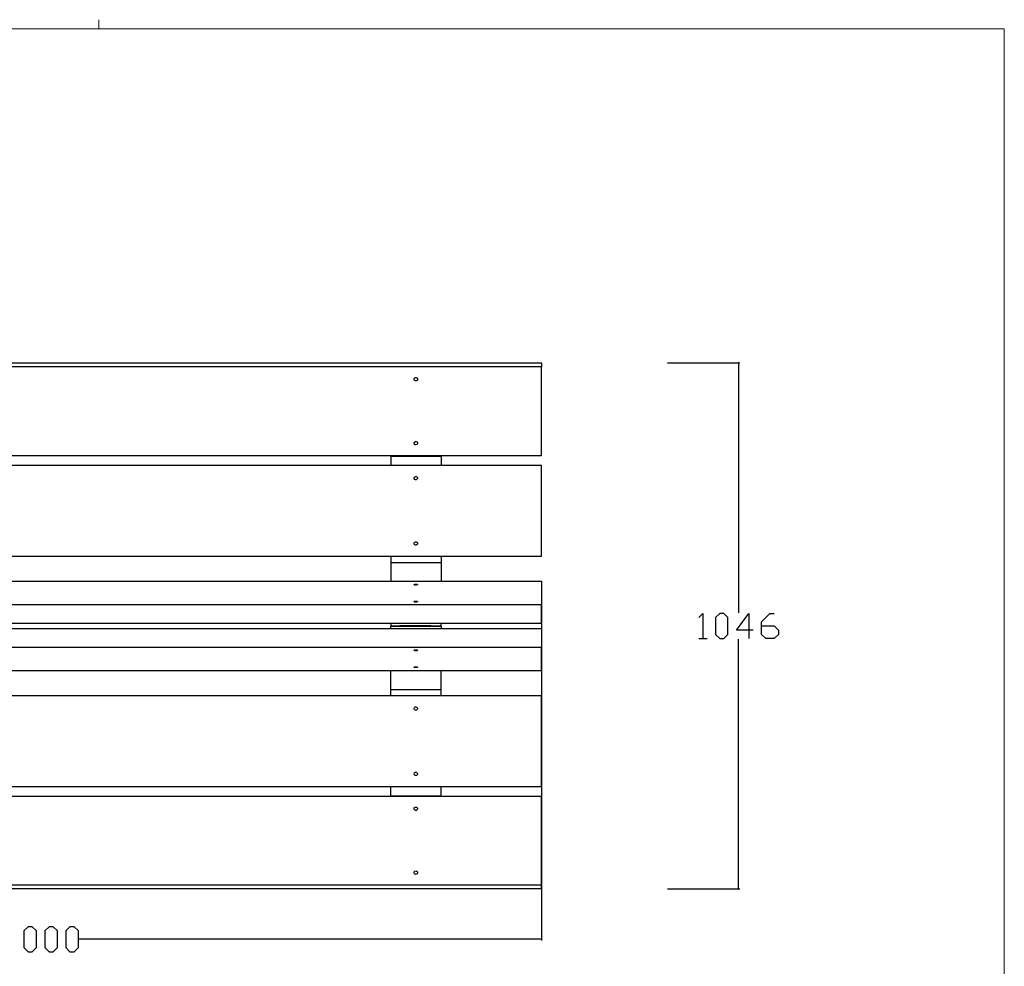
# Model space of a CAD drawing. Units: millimetres. Extents: x -185 to 205, y -143 to 145.
# Drawn here: x 9 to 205, y -43 to 145 of the extents above; entities that cross this region are included whole.
import ezdxf

# ---------------------------------------------------------------- set-up
doc = ezdxf.new("R2010")
doc.units = ezdxf.units.MM
doc.header["$MEASUREMENT"] = 0
doc.layers.add('Camada 1', color=7, linetype='Continuous')

msp = doc.modelspace()

# ---------------------------------------------------------------- linework, layer by layer
at = {"layer": 'Camada 1', "lineweight": 9}
msp.add_open_spline([(25.0077, 143.5453), (25.0077, 143.5453), (25.0077, 145.3656), (25.0077, 145.3656)], degree=3, dxfattribs=at)
for points in [[(-185.0079, 143.5453), (-185.0079, 143.5453), (-185.0079, -143.4747), (-185.0079, -143.4747), (-185.0079, -143.4747), (-185.0079, -143.4747), (22.1291, -143.4747), (22.1291, -143.4747)], [(205.0091, -130.5631), (205.0091, -130.5631), (205.0091, 143.5453), (205.0091, 143.5453), (205.0091, 143.5453), (205.0091, 143.5453), (-185.0079, 143.5453), (-185.0079, 143.5453)]]:
    msp.add_open_spline(points, degree=3, knots=[0, 0, 0, 0, 0.33333333, 0.33333333, 0.33333333, 0.33333333, 1, 1, 1, 1], dxfattribs=at)
at = {"layer": 'Camada 1', "lineweight": 25}
for points, knots in [([(-86.9639, 77.0819), (-86.9639, 77.0819), (113.0187, 77.0819), (113.0187, 77.0819), (113.0187, 77.0819), (113.0187, 77.0819), (113.0187, 76.2988), (113.0187, 76.2988)], [0, 0, 0, 0, 0.33333333, 0.33333333, 0.33333333, 0.33333333, 1, 1, 1, 1]), ([(-86.9639, 58.6881), (-86.9639, 58.6881), (-86.9639, 76.2988), (-86.9639, 76.2988), (-86.9639, 76.2988), (-86.9639, 76.2988), (113.0187, 76.2988), (113.0187, 76.2988), (113.0187, 76.2988), (113.0187, 76.2988), (113.0187, 58.6881), (113.0187, 58.6881), (113.0187, 58.6881), (113.0187, 58.6881), (-86.9639, 58.6881), (-86.9639, 58.6881)], [0, 0, 0, 0, 0.2, 0.2, 0.2, 0.2, 0.4, 0.4, 0.4, 0.4, 0.6, 0.6, 0.6, 0.6, 1, 1, 1, 1]), ([(87.6822, 73.8434), (87.6822, 73.8434), (87.7034, 73.7376), (87.7034, 73.7376), (87.7034, 73.7376), (87.7034, 73.7376), (87.7457, 73.6318), (87.7457, 73.6318), (87.7457, 73.6318), (87.7457, 73.6318), (87.8304, 73.5683), (87.8304, 73.5683), (87.8304, 73.5683), (87.8304, 73.5683), (87.9362, 73.5259), (87.9362, 73.5259), (87.9362, 73.5259), (87.9362, 73.5259), (88.0632, 73.5048), (88.0632, 73.5048), (88.0632, 73.5048), (88.0632, 73.5048), (88.2749, 73.5894), (88.2749, 73.5894), (88.2749, 73.5894), (88.2749, 73.5894), (88.3384, 73.6953), (88.3384, 73.6953), (88.3384, 73.6953), (88.3384, 73.6953), (88.3807, 73.8011), (88.3807, 73.8011), (88.3807, 73.8011), (88.3807, 73.8011), (88.3807, 73.9069), (88.3807, 73.9069), (88.3807, 73.9069), (88.3807, 73.9069), (88.3384, 74.0128), (88.3384, 74.0128), (88.3384, 74.0128), (88.3384, 74.0128), (88.2749, 74.0974), (88.2749, 74.0974), (88.2749, 74.0974), (88.2749, 74.0974), (88.1691, 74.1609), (88.1691, 74.1609), (88.1691, 74.1609), (88.1691, 74.1609), (88.0632, 74.1821), (88.0632, 74.1821), (88.0632, 74.1821), (88.0632, 74.1821), (87.9362, 74.1821), (87.9362, 74.1821), (87.9362, 74.1821), (87.9362, 74.1821), (87.8304, 74.1398), (87.8304, 74.1398), (87.8304, 74.1398), (87.8304, 74.1398), (87.7457, 74.0551), (87.7457, 74.0551), (87.7457, 74.0551), (87.7457, 74.0551), (87.7034, 73.9704), (87.7034, 73.9704), (87.7034, 73.9704), (87.7034, 73.9704), (87.6822, 73.8434), (87.6822, 73.8434)], [0, 0, 0, 0, 0.05263158, 0.05263158, 0.05263158, 0.05263158, 0.10526316, 0.10526316, 0.10526316, 0.10526316, 0.15789474, 0.15789474, 0.15789474, 0.15789474, 0.21052632, 0.21052632, 0.21052632, 0.21052632, 0.26315789, 0.26315789, 0.26315789, 0.26315789, 0.31578947, 0.31578947, 0.31578947, 0.31578947, 0.36842105, 0.36842105, 0.36842105, 0.36842105, 0.42105263, 0.42105263, 0.42105263, 0.42105263, 0.47368421, 0.47368421, 0.47368421, 0.47368421, 0.52631579, 0.52631579, 0.52631579, 0.52631579, 0.57894737, 0.57894737, 0.57894737, 0.57894737, 0.63157895, 0.63157895, 0.63157895, 0.63157895, 0.68421053, 0.68421053, 0.68421053, 0.68421053, 0.73684211, 0.73684211, 0.73684211, 0.73684211, 0.78947368, 0.78947368, 0.78947368, 0.78947368, 0.84210526, 0.84210526, 0.84210526, 0.84210526, 0.89473684, 0.89473684, 0.89473684, 0.89473684, 1, 1, 1, 1]), ([(87.6822, 61.1434), (87.6822, 61.1434), (87.7034, 61.0164), (87.7034, 61.0164), (87.7034, 61.0164), (87.7034, 61.0164), (87.7457, 60.9318), (87.7457, 60.9318), (87.7457, 60.9318), (87.9091, 60.7187), (88.2036, 60.7505), (88.3384, 60.9741), (88.3384, 60.9741), (88.3384, 60.9741), (88.3807, 61.0799), (88.3807, 61.0799), (88.3807, 61.0799), (88.3807, 61.0799), (88.3807, 61.1858), (88.3807, 61.1858), (88.3807, 61.1858), (88.2992, 61.48), (87.9846, 61.577), (87.7457, 61.3551), (87.7457, 61.3551), (87.7457, 61.3551), (87.7034, 61.2493), (87.7034, 61.2493), (87.7034, 61.2493), (87.7034, 61.2493), (87.6822, 61.1434), (87.6822, 61.1434)], [0, 0, 0, 0, 0.11111111, 0.11111111, 0.11111111, 0.11111111, 0.22222222, 0.22222222, 0.22222222, 0.22222222, 0.33333333, 0.33333333, 0.33333333, 0.33333333, 0.44444444, 0.44444444, 0.44444444, 0.44444444, 0.55555556, 0.55555556, 0.55555556, 0.55555556, 0.66666667, 0.66666667, 0.66666667, 0.66666667, 0.77777778, 0.77777778, 0.77777778, 0.77777778, 1, 1, 1, 1]), ([(83.0256, 58.54), (83.0256, 58.54), (93.0374, 58.54), (93.0374, 58.54), (93.0374, 58.54), (93.0374, 58.54), (93.0374, 58.6881), (93.0374, 58.6881)], [0, 0, 0, 0, 0.33333333, 0.33333333, 0.33333333, 0.33333333, 1, 1, 1, 1]), ([(-86.9639, 38.6856), (-86.9639, 38.6856), (-86.9639, 56.6984), (-86.9639, 56.6984), (-86.9639, 56.6984), (-86.9639, 56.6984), (113.0187, 56.6984), (113.0187, 56.6984), (113.0187, 56.6984), (113.0187, 56.6984), (113.0187, 38.6856), (113.0187, 38.6856), (113.0187, 38.6856), (113.0187, 38.6856), (-86.9639, 38.6856), (-86.9639, 38.6856)], [0, 0, 0, 0, 0.2, 0.2, 0.2, 0.2, 0.4, 0.4, 0.4, 0.4, 0.6, 0.6, 0.6, 0.6, 1, 1, 1, 1]), ([(88.3596, 54.2008), (88.3596, 54.2008), (88.3384, 54.3278), (88.3384, 54.3278), (88.3384, 54.3278), (88.3384, 54.3278), (88.2537, 54.4336), (88.2537, 54.4336), (88.2537, 54.4336), (88.0802, 54.6276), (87.8297, 54.549), (87.7034, 54.3278), (87.7034, 54.3278), (87.7034, 54.3278), (87.6822, 54.2008), (87.6822, 54.2008), (87.6822, 54.2008), (87.6822, 54.2008), (87.7034, 54.0738), (87.7034, 54.0738), (87.7034, 54.0738), (87.8297, 53.8526), (88.0802, 53.7739), (88.2537, 53.9679), (88.2537, 53.9679), (88.2537, 53.9679), (88.3384, 54.0738), (88.3384, 54.0738), (88.3384, 54.0738), (88.3384, 54.0738), (88.3596, 54.2008), (88.3596, 54.2008)], [0, 0, 0, 0, 0.11111111, 0.11111111, 0.11111111, 0.11111111, 0.22222222, 0.22222222, 0.22222222, 0.22222222, 0.33333333, 0.33333333, 0.33333333, 0.33333333, 0.44444444, 0.44444444, 0.44444444, 0.44444444, 0.55555556, 0.55555556, 0.55555556, 0.55555556, 0.66666667, 0.66666667, 0.66666667, 0.66666667, 0.77777778, 0.77777778, 0.77777778, 0.77777778, 1, 1, 1, 1]), ([(88.3596, 41.1833), (88.3596, 41.1833), (88.3384, 41.3103), (88.3384, 41.3103), (88.3384, 41.3103), (88.3384, 41.3103), (88.2537, 41.4161), (88.2537, 41.4161), (88.2537, 41.4161), (88.0802, 41.6101), (87.8297, 41.5315), (87.7034, 41.3103), (87.7034, 41.3103), (87.7034, 41.3103), (87.6822, 41.1833), (87.6822, 41.1833), (87.6822, 41.1833), (87.6822, 41.1833), (87.7034, 41.0563), (87.7034, 41.0563), (87.7034, 41.0563), (87.8297, 40.8351), (88.0802, 40.7564), (88.2537, 40.9504), (88.2537, 40.9504), (88.2537, 40.9504), (88.3384, 41.0563), (88.3384, 41.0563), (88.3384, 41.0563), (88.3384, 41.0563), (88.3596, 41.1833), (88.3596, 41.1833)], [0, 0, 0, 0, 0.11111111, 0.11111111, 0.11111111, 0.11111111, 0.22222222, 0.22222222, 0.22222222, 0.22222222, 0.33333333, 0.33333333, 0.33333333, 0.33333333, 0.44444444, 0.44444444, 0.44444444, 0.44444444, 0.55555556, 0.55555556, 0.55555556, 0.55555556, 0.66666667, 0.66666667, 0.66666667, 0.66666667, 0.77777778, 0.77777778, 0.77777778, 0.77777778, 1, 1, 1, 1]), ([(83.0256, 37.3945), (83.0256, 37.3945), (93.0374, 37.3945), (93.0374, 37.3945), (93.0374, 37.3945), (93.0374, 37.3945), (93.0374, 33.6268), (93.0374, 33.6268)], [0, 0, 0, 0, 0.33333333, 0.33333333, 0.33333333, 0.33333333, 1, 1, 1, 1]), ([(87.6822, 32.9918), (87.6822, 32.9918), (87.7034, 32.9494), (87.7034, 32.9494), (87.7034, 32.9494), (87.7034, 32.9494), (87.7457, 32.9283), (87.7457, 32.9283), (87.7457, 32.9283), (87.7457, 32.9283), (87.8304, 32.9071), (87.8304, 32.9071), (87.8304, 32.9071), (87.8304, 32.9071), (88.1691, 32.9071), (88.1691, 32.9071), (88.1691, 32.9071), (88.1691, 32.9071), (88.2749, 32.9283), (88.2749, 32.9283), (88.2749, 32.9283), (88.2749, 32.9283), (88.3384, 32.9494), (88.3384, 32.9494), (88.3384, 32.9494), (88.3384, 32.9494), (88.3807, 32.9706), (88.3807, 32.9706), (88.3807, 32.9706), (88.3807, 32.9706), (88.3807, 33.0129), (88.3807, 33.0129), (88.3807, 33.0129), (88.3807, 33.0129), (88.3384, 33.0341), (88.3384, 33.0341), (88.3384, 33.0341), (88.192, 33.1022), (87.8434, 33.0927), (87.7034, 33.0129), (87.7034, 33.0129), (87.7034, 33.0129), (87.6822, 32.9918), (87.6822, 32.9918)], [0, 0, 0, 0, 0.08333333, 0.08333333, 0.08333333, 0.08333333, 0.16666667, 0.16666667, 0.16666667, 0.16666667, 0.25, 0.25, 0.25, 0.25, 0.33333333, 0.33333333, 0.33333333, 0.33333333, 0.41666667, 0.41666667, 0.41666667, 0.41666667, 0.5, 0.5, 0.5, 0.5, 0.58333333, 0.58333333, 0.58333333, 0.58333333, 0.66666667, 0.66666667, 0.66666667, 0.66666667, 0.75, 0.75, 0.75, 0.75, 0.83333333, 0.83333333, 0.83333333, 0.83333333, 1, 1, 1, 1]), ([(87.6822, 29.6263), (87.6822, 29.6263), (87.7034, 29.5839), (87.7034, 29.5839), (87.7034, 29.5839), (87.7034, 29.5839), (87.7457, 29.5628), (87.7457, 29.5628), (87.7457, 29.5628), (87.7457, 29.5628), (87.8304, 29.5416), (87.8304, 29.5416), (87.8304, 29.5416), (87.8304, 29.5416), (88.1691, 29.5416), (88.1691, 29.5416), (88.1691, 29.5416), (88.1691, 29.5416), (88.2749, 29.5628), (88.2749, 29.5628), (88.2749, 29.5628), (88.2749, 29.5628), (88.3384, 29.5839), (88.3384, 29.5839), (88.3384, 29.5839), (88.3384, 29.5839), (88.3807, 29.6051), (88.3807, 29.6051), (88.3807, 29.6051), (88.3807, 29.6051), (88.3807, 29.6474), (88.3807, 29.6474), (88.3807, 29.6474), (88.3807, 29.6474), (88.3384, 29.6686), (88.3384, 29.6686), (88.3384, 29.6686), (88.3384, 29.6686), (88.2749, 29.6898), (88.2749, 29.6898), (88.2749, 29.6898), (88.2749, 29.6898), (88.1691, 29.7109), (88.1691, 29.7109), (88.1691, 29.7109), (88.1691, 29.7109), (87.9362, 29.7109), (87.9362, 29.7109), (87.9362, 29.7109), (87.9362, 29.7109), (87.8304, 29.6898), (87.8304, 29.6898), (87.8304, 29.6898), (87.8304, 29.6898), (87.7457, 29.6898), (87.7457, 29.6898), (87.7457, 29.6898), (87.7457, 29.6898), (87.7034, 29.6474), (87.7034, 29.6474), (87.7034, 29.6474), (87.7034, 29.6474), (87.6822, 29.6263), (87.6822, 29.6263)], [0, 0, 0, 0, 0.05882353, 0.05882353, 0.05882353, 0.05882353, 0.11764706, 0.11764706, 0.11764706, 0.11764706, 0.17647059, 0.17647059, 0.17647059, 0.17647059, 0.23529412, 0.23529412, 0.23529412, 0.23529412, 0.29411765, 0.29411765, 0.29411765, 0.29411765, 0.35294118, 0.35294118, 0.35294118, 0.35294118, 0.41176471, 0.41176471, 0.41176471, 0.41176471, 0.47058824, 0.47058824, 0.47058824, 0.47058824, 0.52941176, 0.52941176, 0.52941176, 0.52941176, 0.58823529, 0.58823529, 0.58823529, 0.58823529, 0.64705882, 0.64705882, 0.64705882, 0.64705882, 0.70588235, 0.70588235, 0.70588235, 0.70588235, 0.76470588, 0.76470588, 0.76470588, 0.76470588, 0.82352941, 0.82352941, 0.82352941, 0.82352941, 0.88235294, 0.88235294, 0.88235294, 0.88235294, 1, 1, 1, 1]), ([(-86.9639, 25.3083), (-86.9639, 25.3083), (113.0187, 25.3083), (113.0187, 25.3083), (113.0187, 25.3083), (113.0187, 25.3083), (113.0187, 28.9701), (113.0187, 28.9701)], [0, 0, 0, 0, 0.33333333, 0.33333333, 0.33333333, 0.33333333, 1, 1, 1, 1]), ([(144.2607, 26.4513), (144.2607, 26.4513), (145.0862, 27.2768), (145.0862, 27.2768), (145.0862, 27.2768), (145.0862, 27.2768), (145.0862, 22.2815), (145.0862, 22.2815)], [0, 0, 0, 0, 0.33333333, 0.33333333, 0.33333333, 0.33333333, 1, 1, 1, 1]), ([(148.4306, 22.2815), (148.4306, 22.2815), (147.5839, 23.107), (147.5839, 23.107), (147.5839, 23.107), (147.5839, 23.107), (147.5839, 26.4513), (147.5839, 26.4513), (147.5839, 26.4513), (147.5839, 26.4513), (148.4306, 27.2768), (148.4306, 27.2768), (148.4306, 27.2768), (148.4306, 27.2768), (149.2561, 27.2768), (149.2561, 27.2768), (149.2561, 27.2768), (149.2561, 27.2768), (150.0816, 26.4513), (150.0816, 26.4513), (150.0816, 26.4513), (150.0816, 26.4513), (150.0816, 23.107), (150.0816, 23.107), (150.0816, 23.107), (150.0816, 23.107), (149.2561, 22.2815), (149.2561, 22.2815), (149.2561, 22.2815), (149.2561, 22.2815), (148.4306, 22.2815), (148.4306, 22.2815)], [0, 0, 0, 0, 0.11111111, 0.11111111, 0.11111111, 0.11111111, 0.22222222, 0.22222222, 0.22222222, 0.22222222, 0.33333333, 0.33333333, 0.33333333, 0.33333333, 0.44444444, 0.44444444, 0.44444444, 0.44444444, 0.55555556, 0.55555556, 0.55555556, 0.55555556, 0.66666667, 0.66666667, 0.66666667, 0.66666667, 0.77777778, 0.77777778, 0.77777778, 0.77777778, 1, 1, 1, 1]), ([(155.0981, 23.9536), (155.0981, 23.9536), (151.7537, 23.9536), (151.7537, 23.9536), (151.7537, 23.9536), (151.7537, 23.9536), (154.2514, 27.2768), (154.2514, 27.2768), (154.2514, 27.2768), (154.2514, 27.2768), (154.2514, 22.2815), (154.2514, 22.2815)], [0, 0, 0, 0, 0.25, 0.25, 0.25, 0.25, 0.5, 0.5, 0.5, 0.5, 1, 1, 1, 1]), ([(156.7491, 24.7791), (156.7491, 24.7791), (159.2679, 24.7791), (159.2679, 24.7791), (159.2679, 24.7791), (159.2679, 24.7791), (160.0934, 23.9536), (160.0934, 23.9536), (160.0934, 23.9536), (160.0934, 23.9536), (160.0934, 23.107), (160.0934, 23.107), (160.0934, 23.107), (160.0934, 23.107), (159.2679, 22.2815), (159.2679, 22.2815), (159.2679, 22.2815), (159.2679, 22.2815), (157.5957, 22.2815), (157.5957, 22.2815), (157.5957, 22.2815), (157.5957, 22.2815), (156.7491, 23.107), (156.7491, 23.107), (156.7491, 23.107), (156.7491, 23.107), (156.7491, 25.6046), (156.7491, 25.6046), (156.7491, 25.6046), (156.7491, 25.6046), (158.4212, 27.2768), (158.4212, 27.2768), (158.4212, 27.2768), (158.4212, 27.2768), (159.2679, 27.2768), (159.2679, 27.2768)], [0, 0, 0, 0, 0.1, 0.1, 0.1, 0.1, 0.2, 0.2, 0.2, 0.2, 0.3, 0.3, 0.3, 0.3, 0.4, 0.4, 0.4, 0.4, 0.5, 0.5, 0.5, 0.5, 0.6, 0.6, 0.6, 0.6, 0.7, 0.7, 0.7, 0.7, 0.8, 0.8, 0.8, 0.8, 1, 1, 1, 1]), ([(-86.9639, 24.25), (-86.9639, 24.25), (113.0187, 24.25), (113.0187, 24.25), (113.0187, 24.25), (113.0187, 24.25), (113.0187, 20.5881), (113.0187, 20.5881)], [0, 0, 0, 0, 0.33333333, 0.33333333, 0.33333333, 0.33333333, 1, 1, 1, 1]), ([(83.0256, 24.8003), (83.0256, 24.8003), (93.0374, 24.8003), (93.0374, 24.8003), (93.0374, 24.8003), (93.0374, 24.8003), (93.0374, 25.3083), (93.0374, 25.3083)], [0, 0, 0, 0, 0.33333333, 0.33333333, 0.33333333, 0.33333333, 1, 1, 1, 1]), ([(83.0256, 24.25), (83.0256, 24.25), (83.0256, 24.758), (83.0256, 24.758), (83.0256, 24.758), (83.0256, 24.758), (93.0374, 24.758), (93.0374, 24.758), (93.0374, 24.758), (93.0374, 24.758), (93.0374, 24.25), (93.0374, 24.25)], [0, 0, 0, 0, 0.25, 0.25, 0.25, 0.25, 0.5, 0.5, 0.5, 0.5, 1, 1, 1, 1]), ([(91.0266, 24.7791), (91.0266, 24.7791), (85.0364, 24.7791), (85.0364, 24.7791), (85.0364, 24.7791), (85.0364, 24.7791), (84.7824, 24.8003), (84.7824, 24.8003)], [0, 0, 0, 0, 0.33333333, 0.33333333, 0.33333333, 0.33333333, 1, 1, 1, 1]), ([(88.3807, 19.932), (88.3807, 19.932), (88.3596, 19.9531), (88.3596, 19.9531), (88.3596, 19.9531), (88.3596, 19.9531), (88.2961, 19.9955), (88.2961, 19.9955), (88.2961, 19.9955), (88.2961, 19.9955), (88.2114, 20.0166), (88.2114, 20.0166), (88.2114, 20.0166), (88.2114, 20.0166), (87.8939, 20.0166), (87.8939, 20.0166), (87.8939, 20.0166), (87.8939, 20.0166), (87.7881, 19.9955), (87.7881, 19.9955), (87.7881, 19.9955), (87.7881, 19.9955), (87.7246, 19.9743), (87.7246, 19.9743), (87.7246, 19.9743), (87.7246, 19.9743), (87.6822, 19.9531), (87.6822, 19.9531), (87.6822, 19.9531), (87.6822, 19.9531), (87.6822, 19.9108), (87.6822, 19.9108), (87.6822, 19.9108), (87.6822, 19.9108), (87.7246, 19.8896), (87.7246, 19.8896), (87.7246, 19.8896), (87.7246, 19.8896), (87.7881, 19.8685), (87.7881, 19.8685), (87.7881, 19.8685), (87.7881, 19.8685), (87.8939, 19.8473), (87.8939, 19.8473), (87.8939, 19.8473), (87.8939, 19.8473), (88.2114, 19.8473), (88.2114, 19.8473), (88.2114, 19.8473), (88.2114, 19.8473), (88.2961, 19.8685), (88.2961, 19.8685), (88.2961, 19.8685), (88.2961, 19.8685), (88.3596, 19.9108), (88.3596, 19.9108), (88.3596, 19.9108), (88.3596, 19.9108), (88.3807, 19.932), (88.3807, 19.932)], [0, 0, 0, 0, 0.0625, 0.0625, 0.0625, 0.0625, 0.125, 0.125, 0.125, 0.125, 0.1875, 0.1875, 0.1875, 0.1875, 0.25, 0.25, 0.25, 0.25, 0.3125, 0.3125, 0.3125, 0.3125, 0.375, 0.375, 0.375, 0.375, 0.4375, 0.4375, 0.4375, 0.4375, 0.5, 0.5, 0.5, 0.5, 0.5625, 0.5625, 0.5625, 0.5625, 0.625, 0.625, 0.625, 0.625, 0.6875, 0.6875, 0.6875, 0.6875, 0.75, 0.75, 0.75, 0.75, 0.8125, 0.8125, 0.8125, 0.8125, 0.875, 0.875, 0.875, 0.875, 1, 1, 1, 1]), ([(83.0256, 12.1638), (83.0256, 12.1638), (93.0374, 12.1638), (93.0374, 12.1638), (93.0374, 12.1638), (93.0374, 12.1638), (93.0374, 15.9103), (93.0374, 15.9103)], [0, 0, 0, 0, 0.33333333, 0.33333333, 0.33333333, 0.33333333, 1, 1, 1, 1]), ([(88.3807, 16.5665), (88.3807, 16.5665), (88.3596, 16.5876), (88.3596, 16.5876), (88.3596, 16.5876), (88.3596, 16.5876), (88.2961, 16.63), (88.2961, 16.63), (88.2961, 16.63), (88.2961, 16.63), (88.2114, 16.6511), (88.2114, 16.6511), (88.2114, 16.6511), (88.2114, 16.6511), (87.8939, 16.6511), (87.8939, 16.6511), (87.8939, 16.6511), (87.8939, 16.6511), (87.7881, 16.63), (87.7881, 16.63), (87.7881, 16.63), (87.7881, 16.63), (87.7246, 16.6088), (87.7246, 16.6088), (87.7246, 16.6088), (87.7246, 16.6088), (87.6822, 16.5876), (87.6822, 16.5876), (87.6822, 16.5876), (87.6822, 16.5876), (87.6822, 16.5453), (87.6822, 16.5453), (87.6822, 16.5453), (87.6822, 16.5453), (87.7246, 16.5241), (87.7246, 16.5241), (87.7246, 16.5241), (87.7246, 16.5241), (87.7881, 16.503), (87.7881, 16.503), (87.7881, 16.503), (87.7881, 16.503), (87.8939, 16.4818), (87.8939, 16.4818), (87.8939, 16.4818), (87.8939, 16.4818), (88.2114, 16.4818), (88.2114, 16.4818), (88.2114, 16.4818), (88.2114, 16.4818), (88.2961, 16.503), (88.2961, 16.503), (88.2961, 16.503), (88.2961, 16.503), (88.3596, 16.5453), (88.3596, 16.5453), (88.3596, 16.5453), (88.3596, 16.5453), (88.3807, 16.5665), (88.3807, 16.5665)], [0, 0, 0, 0, 0.0625, 0.0625, 0.0625, 0.0625, 0.125, 0.125, 0.125, 0.125, 0.1875, 0.1875, 0.1875, 0.1875, 0.25, 0.25, 0.25, 0.25, 0.3125, 0.3125, 0.3125, 0.3125, 0.375, 0.375, 0.375, 0.375, 0.4375, 0.4375, 0.4375, 0.4375, 0.5, 0.5, 0.5, 0.5, 0.5625, 0.5625, 0.5625, 0.5625, 0.625, 0.625, 0.625, 0.625, 0.6875, 0.6875, 0.6875, 0.6875, 0.75, 0.75, 0.75, 0.75, 0.8125, 0.8125, 0.8125, 0.8125, 0.875, 0.875, 0.875, 0.875, 1, 1, 1, 1]), ([(113.0187, 10.8726), (113.0187, 10.8726), (113.0187, -7.1402), (113.0187, -7.1402), (113.0187, -7.1402), (113.0187, -7.1402), (-86.9639, -7.1402), (-86.9639, -7.1402), (-86.9639, -7.1402), (-86.9639, -7.1402), (-86.9639, 10.8726), (-86.9639, 10.8726), (-86.9639, 10.8726), (-86.9639, 10.8726), (113.0187, 10.8726), (113.0187, 10.8726)], [0, 0, 0, 0, 0.2, 0.2, 0.2, 0.2, 0.4, 0.4, 0.4, 0.4, 0.6, 0.6, 0.6, 0.6, 1, 1, 1, 1]), ([(88.0209, 8.6925), (88.0209, 8.6925), (87.8939, 8.6713), (87.8939, 8.6713), (87.8939, 8.6713), (87.8939, 8.6713), (87.7881, 8.5866), (87.7881, 8.5866), (87.7881, 8.5866), (87.594, 8.4131), (87.6727, 8.1626), (87.8939, 8.0363), (87.8939, 8.0363), (87.8939, 8.0363), (88.0209, 8.0151), (88.0209, 8.0151), (88.0209, 8.0151), (88.0209, 8.0151), (88.1479, 8.0363), (88.1479, 8.0363), (88.1479, 8.0363), (88.3691, 8.1626), (88.4478, 8.4131), (88.2537, 8.5866), (88.2537, 8.5866), (88.2537, 8.5866), (88.1479, 8.6713), (88.1479, 8.6713), (88.1479, 8.6713), (88.1479, 8.6713), (88.0209, 8.6925), (88.0209, 8.6925)], [0, 0, 0, 0, 0.11111111, 0.11111111, 0.11111111, 0.11111111, 0.22222222, 0.22222222, 0.22222222, 0.22222222, 0.33333333, 0.33333333, 0.33333333, 0.33333333, 0.44444444, 0.44444444, 0.44444444, 0.44444444, 0.55555556, 0.55555556, 0.55555556, 0.55555556, 0.66666667, 0.66666667, 0.66666667, 0.66666667, 0.77777778, 0.77777778, 0.77777778, 0.77777778, 1, 1, 1, 1]), ([(88.0209, -4.3039), (88.0209, -4.3039), (87.8939, -4.3251), (87.8939, -4.3251), (87.8939, -4.3251), (87.8939, -4.3251), (87.7881, -4.4097), (87.7881, -4.4097), (87.7881, -4.4097), (87.594, -4.5833), (87.6727, -4.8338), (87.8939, -4.9601), (87.8939, -4.9601), (87.8939, -4.9601), (88.0209, -4.9812), (88.0209, -4.9812), (88.0209, -4.9812), (88.0209, -4.9812), (88.1479, -4.9601), (88.1479, -4.9601), (88.1479, -4.9601), (88.3691, -4.8338), (88.4478, -4.5833), (88.2537, -4.4097), (88.2537, -4.4097), (88.2537, -4.4097), (88.1479, -4.3251), (88.1479, -4.3251), (88.1479, -4.3251), (88.1479, -4.3251), (88.0209, -4.3039), (88.0209, -4.3039)], [0, 0, 0, 0, 0.11111111, 0.11111111, 0.11111111, 0.11111111, 0.22222222, 0.22222222, 0.22222222, 0.22222222, 0.33333333, 0.33333333, 0.33333333, 0.33333333, 0.44444444, 0.44444444, 0.44444444, 0.44444444, 0.55555556, 0.55555556, 0.55555556, 0.55555556, 0.66666667, 0.66666667, 0.66666667, 0.66666667, 0.77777778, 0.77777778, 0.77777778, 0.77777778, 1, 1, 1, 1]), ([(113.0187, -9.1299), (113.0187, -9.1299), (113.0187, -26.7406), (113.0187, -26.7406), (113.0187, -26.7406), (113.0187, -26.7406), (-86.9639, -26.7406), (-86.9639, -26.7406), (-86.9639, -26.7406), (-86.9639, -26.7406), (-86.9639, -9.1299), (-86.9639, -9.1299), (-86.9639, -9.1299), (-86.9639, -9.1299), (113.0187, -9.1299), (113.0187, -9.1299)], [0, 0, 0, 0, 0.2, 0.2, 0.2, 0.2, 0.4, 0.4, 0.4, 0.4, 0.6, 0.6, 0.6, 0.6, 1, 1, 1, 1]), ([(83.0256, -8.9817), (83.0256, -8.9817), (93.0374, -8.9817), (93.0374, -8.9817), (93.0374, -8.9817), (93.0374, -8.9817), (93.0374, -9.1299), (93.0374, -9.1299)], [0, 0, 0, 0, 0.33333333, 0.33333333, 0.33333333, 0.33333333, 1, 1, 1, 1]), ([(88.3807, -11.5852), (88.3807, -11.5852), (88.3596, -11.4582), (88.3596, -11.4582), (88.3596, -11.4582), (88.3596, -11.4582), (88.2961, -11.3736), (88.2961, -11.3736), (88.2961, -11.3736), (88.2961, -11.3736), (88.2114, -11.2889), (88.2114, -11.2889), (88.2114, -11.2889), (88.2114, -11.2889), (88.1056, -11.2466), (88.1056, -11.2466), (88.1056, -11.2466), (88.1056, -11.2466), (87.9997, -11.2466), (87.9997, -11.2466), (87.9997, -11.2466), (87.9997, -11.2466), (87.8939, -11.2677), (87.8939, -11.2677), (87.8939, -11.2677), (87.8939, -11.2677), (87.7881, -11.3312), (87.7881, -11.3312), (87.7881, -11.3312), (87.7881, -11.3312), (87.7246, -11.4159), (87.7246, -11.4159), (87.7246, -11.4159), (87.7246, -11.4159), (87.6822, -11.5217), (87.6822, -11.5217), (87.6822, -11.5217), (87.6822, -11.5217), (87.6822, -11.6276), (87.6822, -11.6276), (87.6822, -11.6276), (87.7715, -11.9722), (88.0569, -11.9962), (88.2961, -11.7969), (88.2961, -11.7969), (88.2961, -11.7969), (88.3596, -11.6911), (88.3596, -11.6911), (88.3596, -11.6911), (88.3596, -11.6911), (88.3807, -11.5852), (88.3807, -11.5852)], [0, 0, 0, 0, 0.07142857, 0.07142857, 0.07142857, 0.07142857, 0.14285714, 0.14285714, 0.14285714, 0.14285714, 0.21428571, 0.21428571, 0.21428571, 0.21428571, 0.28571429, 0.28571429, 0.28571429, 0.28571429, 0.35714286, 0.35714286, 0.35714286, 0.35714286, 0.42857143, 0.42857143, 0.42857143, 0.42857143, 0.5, 0.5, 0.5, 0.5, 0.57142857, 0.57142857, 0.57142857, 0.57142857, 0.64285714, 0.64285714, 0.64285714, 0.64285714, 0.71428571, 0.71428571, 0.71428571, 0.71428571, 0.78571429, 0.78571429, 0.78571429, 0.78571429, 0.85714286, 0.85714286, 0.85714286, 0.85714286, 1, 1, 1, 1]), ([(88.3807, -24.2852), (88.3807, -24.2852), (88.3596, -24.1794), (88.3596, -24.1794), (88.3596, -24.1794), (88.3596, -24.1794), (88.2961, -24.0947), (88.2961, -24.0947), (88.2961, -24.0947), (88.1306, -23.8813), (87.8604, -23.918), (87.7246, -24.1371), (87.7246, -24.1371), (87.7246, -24.1371), (87.6822, -24.2429), (87.6822, -24.2429), (87.6822, -24.2429), (87.6822, -24.2429), (87.6822, -24.3487), (87.6822, -24.3487), (87.6822, -24.3487), (87.7531, -24.6334), (88.0982, -24.7555), (88.2961, -24.4969), (88.2961, -24.4969), (88.2961, -24.4969), (88.3596, -24.4122), (88.3596, -24.4122), (88.3596, -24.4122), (88.3596, -24.4122), (88.3807, -24.2852), (88.3807, -24.2852)], [0, 0, 0, 0, 0.11111111, 0.11111111, 0.11111111, 0.11111111, 0.22222222, 0.22222222, 0.22222222, 0.22222222, 0.33333333, 0.33333333, 0.33333333, 0.33333333, 0.44444444, 0.44444444, 0.44444444, 0.44444444, 0.55555556, 0.55555556, 0.55555556, 0.55555556, 0.66666667, 0.66666667, 0.66666667, 0.66666667, 0.77777778, 0.77777778, 0.77777778, 0.77777778, 1, 1, 1, 1]), ([(113.0187, -27.5237), (113.0187, -27.5237), (-86.9639, -27.5237), (-86.9639, -27.5237), (-86.9639, -27.5237), (-86.9639, -27.5237), (-86.9639, -26.7406), (-86.9639, -26.7406)], [0, 0, 0, 0, 0.33333333, 0.33333333, 0.33333333, 0.33333333, 1, 1, 1, 1]), ([(10.9531, -40.0332), (10.9531, -40.0332), (10.1064, -39.2077), (10.1064, -39.2077), (10.1064, -39.2077), (10.1064, -39.2077), (10.1064, -35.8634), (10.1064, -35.8634), (10.1064, -35.8634), (10.1064, -35.8634), (10.9531, -35.0379), (10.9531, -35.0379), (10.9531, -35.0379), (10.9531, -35.0379), (11.7786, -35.0379), (11.7786, -35.0379), (11.7786, -35.0379), (11.7786, -35.0379), (12.6041, -35.8634), (12.6041, -35.8634), (12.6041, -35.8634), (12.6041, -35.8634), (12.6041, -39.2077), (12.6041, -39.2077), (12.6041, -39.2077), (12.6041, -39.2077), (11.7786, -40.0332), (11.7786, -40.0332), (11.7786, -40.0332), (11.7786, -40.0332), (10.9531, -40.0332), (10.9531, -40.0332)], [0, 0, 0, 0, 0.11111111, 0.11111111, 0.11111111, 0.11111111, 0.22222222, 0.22222222, 0.22222222, 0.22222222, 0.33333333, 0.33333333, 0.33333333, 0.33333333, 0.44444444, 0.44444444, 0.44444444, 0.44444444, 0.55555556, 0.55555556, 0.55555556, 0.55555556, 0.66666667, 0.66666667, 0.66666667, 0.66666667, 0.77777778, 0.77777778, 0.77777778, 0.77777778, 1, 1, 1, 1]), ([(15.1229, -40.0332), (15.1229, -40.0332), (14.2762, -39.2077), (14.2762, -39.2077), (14.2762, -39.2077), (14.2762, -39.2077), (14.2762, -35.8634), (14.2762, -35.8634), (14.2762, -35.8634), (14.2762, -35.8634), (15.1229, -35.0379), (15.1229, -35.0379), (15.1229, -35.0379), (15.1229, -35.0379), (15.9484, -35.0379), (15.9484, -35.0379), (15.9484, -35.0379), (15.9484, -35.0379), (16.7739, -35.8634), (16.7739, -35.8634), (16.7739, -35.8634), (16.7739, -35.8634), (16.7739, -39.2077), (16.7739, -39.2077), (16.7739, -39.2077), (16.7739, -39.2077), (15.9484, -40.0332), (15.9484, -40.0332), (15.9484, -40.0332), (15.9484, -40.0332), (15.1229, -40.0332), (15.1229, -40.0332)], [0, 0, 0, 0, 0.11111111, 0.11111111, 0.11111111, 0.11111111, 0.22222222, 0.22222222, 0.22222222, 0.22222222, 0.33333333, 0.33333333, 0.33333333, 0.33333333, 0.44444444, 0.44444444, 0.44444444, 0.44444444, 0.55555556, 0.55555556, 0.55555556, 0.55555556, 0.66666667, 0.66666667, 0.66666667, 0.66666667, 0.77777778, 0.77777778, 0.77777778, 0.77777778, 1, 1, 1, 1]), ([(19.2716, -40.0332), (19.2716, -40.0332), (18.4461, -39.2077), (18.4461, -39.2077), (18.4461, -39.2077), (18.4461, -39.2077), (18.4461, -35.8634), (18.4461, -35.8634), (18.4461, -35.8634), (18.4461, -35.8634), (19.2716, -35.0379), (19.2716, -35.0379), (19.2716, -35.0379), (19.2716, -35.0379), (20.1182, -35.0379), (20.1182, -35.0379), (20.1182, -35.0379), (20.1182, -35.0379), (20.9437, -35.8634), (20.9437, -35.8634), (20.9437, -35.8634), (20.9437, -35.8634), (20.9437, -39.2077), (20.9437, -39.2077), (20.9437, -39.2077), (20.9437, -39.2077), (20.1182, -40.0332), (20.1182, -40.0332), (20.1182, -40.0332), (20.1182, -40.0332), (19.2716, -40.0332), (19.2716, -40.0332)], [0, 0, 0, 0, 0.11111111, 0.11111111, 0.11111111, 0.11111111, 0.22222222, 0.22222222, 0.22222222, 0.22222222, 0.33333333, 0.33333333, 0.33333333, 0.33333333, 0.44444444, 0.44444444, 0.44444444, 0.44444444, 0.55555556, 0.55555556, 0.55555556, 0.55555556, 0.66666667, 0.66666667, 0.66666667, 0.66666667, 0.77777778, 0.77777778, 0.77777778, 0.77777778, 1, 1, 1, 1])]:
    msp.add_open_spline(points, degree=3, knots=knots, dxfattribs=at)
for points in [[(138.0377, 77.082), (138.0377, 77.082), (152.4311, 77.082), (152.4311, 77.082)], [(152.3041, 76.955), (152.3041, 76.955), (152.0501, 77.209), (152.0501, 77.209)], [(152.1771, 77.082), (152.1771, 77.082), (152.1771, 27.3826), (152.1771, 27.3826)], [(83.0256, 58.6881), (83.0256, 58.6881), (83.0256, 58.54), (83.0256, 58.54)], [(83.0256, 58.54), (83.0256, 58.54), (83.0256, 56.6985), (83.0256, 56.6985)], [(93.0374, 58.54), (93.0374, 58.54), (93.0374, 56.6985), (93.0374, 56.6985)], [(83.0256, 38.6856), (83.0256, 38.6856), (83.0256, 37.3944), (83.0256, 37.3944)], [(83.0256, 37.3945), (83.0256, 37.3945), (83.0256, 33.6268), (83.0256, 33.6268)], [(93.0374, 38.6856), (93.0374, 38.6856), (93.0374, 37.3944), (93.0374, 37.3944)], [(113.0187, 33.6268), (113.0187, 33.6268), (-86.9639, 33.6268), (-86.9639, 33.6268)], [(113.0187, 33.6903), (113.0187, 33.6903), (113.0187, -37.7896), (113.0187, -37.7896)], [(113.0187, 33.6268), (113.0187, 33.6268), (113.0187, 28.9701), (113.0187, 28.9701)], [(113.0187, 28.9701), (113.0187, 28.9701), (-86.9639, 28.9701), (-86.9639, 28.9701)], [(83.0256, 25.3083), (83.0256, 25.3083), (83.0256, 24.8003), (83.0256, 24.8003)], [(85.0364, 24.7791), (85.0364, 24.7791), (84.7824, 24.758), (84.7824, 24.758)], [(91.0266, 24.7791), (91.0266, 24.7791), (91.2806, 24.8003), (91.2806, 24.8003)], [(91.2806, 24.758), (91.2806, 24.758), (91.0266, 24.7791), (91.0266, 24.7791)], [(144.2607, 22.2815), (144.2607, 22.2815), (145.9329, 22.2815), (145.9329, 22.2815)], [(152.1771, -27.5237), (152.1771, -27.5237), (152.1771, 22.1756), (152.1771, 22.1756)], [(-86.9639, 20.5881), (-86.9639, 20.5881), (113.0187, 20.5881), (113.0187, 20.5881)], [(113.0187, 15.9103), (113.0187, 15.9103), (113.0187, 20.5881), (113.0187, 20.5881)], [(-86.9639, 15.9103), (-86.9639, 15.9103), (113.0187, 15.9103), (113.0187, 15.9103)], [(83.0256, 12.1638), (83.0256, 12.1638), (83.0256, 15.9103), (83.0256, 15.9103)], [(83.0256, 10.8726), (83.0256, 10.8726), (83.0256, 12.1638), (83.0256, 12.1638)], [(93.0374, 10.8726), (93.0374, 10.8726), (93.0374, 12.1638), (93.0374, 12.1638)], [(83.0256, -8.9817), (83.0256, -8.9817), (83.0256, -7.1402), (83.0256, -7.1402)], [(93.0374, -8.9817), (93.0374, -8.9817), (93.0374, -7.1402), (93.0374, -7.1402)], [(83.0256, -9.1299), (83.0256, -9.1299), (83.0256, -8.9817), (83.0256, -8.9817)], [(113.0187, -27.5237), (113.0187, -27.5237), (113.0187, -26.7406), (113.0187, -26.7406)], [(152.0501, -27.3967), (152.0501, -27.3967), (152.3041, -27.6507), (152.3041, -27.6507)], [(138.0377, -27.5237), (138.0377, -27.5237), (152.4311, -27.5237), (152.4311, -27.5237)], [(113.0187, -37.5356), (113.0187, -37.5356), (21.0496, -37.5356), (21.0496, -37.5356)], [(112.9129, -37.6626), (112.9129, -37.6626), (113.1457, -37.4086), (113.1457, -37.4086)]]:
    msp.add_open_spline(points, degree=3, dxfattribs=at)

doc.saveas('drawing.dxf')
